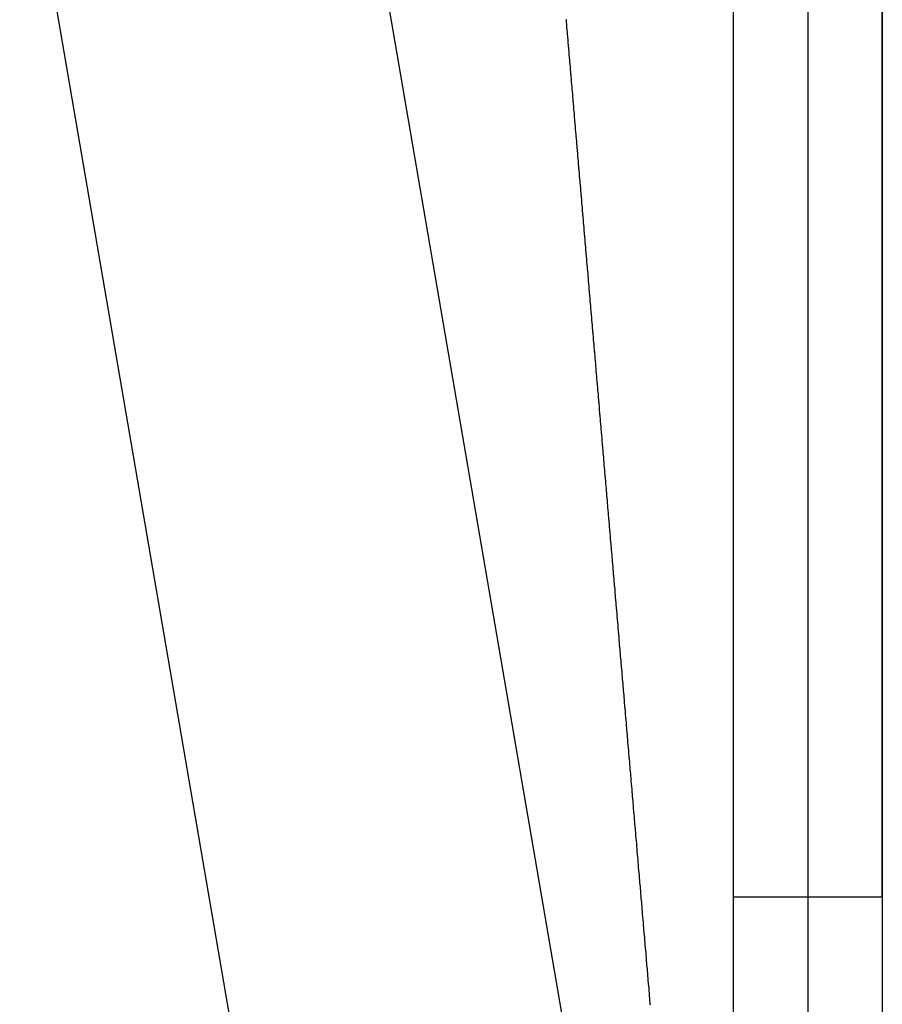
# Model space of a CAD drawing. Extents: x 24 to 1022, y -534 to 283.
# Drawn here: x 463 to 468, y 47 to 54 of the extents above; entities that cross this region are included whole.
import ezdxf

# ---------------------------------------------------------------- set-up
doc = ezdxf.new("R2010")
doc.units = 0
doc.linetypes.add('DASHED', pattern=[11.05, 8.7, -2.35])
doc.layers.get('0').update_dxf_attribs({"linetype": 'CONTINUOUS'})
doc.layers.add('NEVIDI', color=4, linetype='DASHED')

msp = doc.modelspace()

# ---------------------------------------------------------------- linework, layer by layer
at = {"color": 2}
for p, q in [((467.306717, 64.247858), (467.306717, 40.670187)), ((468.306717, 48), (468.306717, 60)), ((468.306717, 60), (468.306717, 48)), ((464.666853, 55.899205), (468.197213, 35.305441)), ((468.306717, 48), (468.306717, 45)), ((468.306717, 48), (468.306717, 45))]:
    msp.add_line(p, q, dxfattribs=at)
at = {"layer": 'NEVIDI', "color": 7, "linetype": 'CONTINUOUS'}
for p, q in [((467.806717, 59.5), (467.806717, 48)), ((465.606219, 37.418671), (462.521417, 55.413351)), ((466.184819, 53.891221), (466.185414, 53.884257)), ((466.185414, 53.884257), (466.188767, 53.84502)), ((466.188767, 53.84502), (466.189357, 53.838116)), ((466.189357, 53.838116), (466.192698, 53.799016)), ((466.192698, 53.799016), (466.193287, 53.792119)), ((466.193287, 53.792119), (466.196637, 53.752919)), ((466.196637, 53.752919), (466.197219, 53.74611)), ((466.197219, 53.74611), (466.197639, 53.741192)), ((466.197639, 53.741192), (466.200417, 53.708674)), ((466.200417, 53.708674), (466.200548, 53.707145)), ((466.200548, 53.707145), (466.201136, 53.700262)), ((466.201136, 53.700262), (466.204485, 53.661074)), ((466.204485, 53.661074), (466.205065, 53.654278)), ((466.205065, 53.654278), (466.208387, 53.61541)), ((466.208387, 53.61541), (466.208969, 53.60859)), ((466.208969, 53.60859), (466.212293, 53.569685)), ((466.212293, 53.569685), (466.21288, 53.562823)), ((466.21288, 53.562823), (466.21621, 53.523844)), ((466.21621, 53.523844), (466.216789, 53.517068)), ((466.216789, 53.517068), (466.217047, 53.514058)), ((466.217047, 53.514058), (466.219811, 53.481704)), ((466.219811, 53.481704), (466.2201, 53.478319)), ((466.2201, 53.478319), (466.220686, 53.471462)), ((466.220686, 53.471462), (466.223986, 53.432842)), ((466.223986, 53.432842), (466.224578, 53.425915)), ((466.224578, 53.425915), (466.227897, 53.387062)), ((466.227897, 53.387062), (466.228481, 53.380229)), ((466.228481, 53.380229), (466.231777, 53.341653)), ((466.231777, 53.341653), (466.232353, 53.334906)), ((466.232353, 53.334906), (466.23565, 53.296318)), ((466.23565, 53.296318), (466.236226, 53.289578)), ((466.236226, 53.289578), (466.236354, 53.28808)), ((466.236354, 53.28808), (466.239104, 53.255894)), ((466.239104, 53.255894), (466.239519, 53.251031)), ((466.239519, 53.251031), (466.240103, 53.244204)), ((466.240103, 53.244204), (466.243384, 53.205791)), ((466.243384, 53.205791), (466.243959, 53.199066)), ((466.243959, 53.199066), (466.247245, 53.1606)), ((466.247245, 53.1606), (466.247825, 53.153816)), ((466.247825, 53.153816), (466.251102, 53.115458)), ((466.251102, 53.115458), (466.251675, 53.108746)), ((466.251675, 53.108746), (466.254954, 53.070364)), ((466.254954, 53.070364), (466.255527, 53.06366)), ((466.255527, 53.06366), (466.255559, 53.063287)), ((466.255559, 53.063287), (466.258294, 53.031272)), ((466.258294, 53.031272), (466.258771, 53.025691)), ((466.258771, 53.025691), (466.259374, 53.018622)), ((466.259374, 53.018622), (466.262615, 52.980695)), ((466.262615, 52.980695), (466.263202, 52.973814)), ((466.263202, 52.973814), (466.266454, 52.935748)), ((466.266454, 52.935748), (466.267031, 52.928991)), ((466.267031, 52.928991), (466.270277, 52.890995)), ((466.270277, 52.890995), (466.270852, 52.88427)), ((466.270852, 52.88427), (466.274089, 52.846373)), ((466.274089, 52.846373), (466.274659, 52.839706)), ((466.274659, 52.839706), (466.277916, 52.801576)), ((466.277916, 52.801576), (466.278485, 52.794916)), ((466.278485, 52.794916), (466.281719, 52.757049)), ((466.281719, 52.757049), (466.282298, 52.75028)), ((466.282298, 52.75028), (466.285525, 52.7125)), ((466.285525, 52.7125), (466.286092, 52.705855)), ((466.286092, 52.705855), (466.289307, 52.668223)), ((466.289307, 52.668223), (466.289885, 52.661455)), ((466.289885, 52.661455), (466.293116, 52.623627)), ((466.293116, 52.623627), (466.293683, 52.616997)), ((466.293683, 52.616997), (466.29689, 52.57945)), ((466.29689, 52.57945), (466.297455, 52.572828)), ((466.297455, 52.572828), (466.300671, 52.535176)), ((466.300671, 52.535176), (466.30123, 52.528637)), ((466.30123, 52.528637), (466.304455, 52.490881)), ((466.304455, 52.490881), (466.305019, 52.484274)), ((466.305019, 52.484274), (466.308203, 52.447001)), ((466.308203, 52.447001), (466.308771, 52.440352)), ((466.308771, 52.440352), (466.311971, 52.402885)), ((466.311971, 52.402885), (466.312534, 52.396293)), ((466.312534, 52.396293), (466.315716, 52.359031)), ((466.315716, 52.359031), (466.31628, 52.35243)), ((466.31628, 52.35243), (466.319469, 52.315095)), ((466.319469, 52.315095), (466.320031, 52.308519)), ((466.320031, 52.308519), (466.323212, 52.27127)), ((466.323212, 52.27127), (466.323772, 52.26471)), ((466.323772, 52.26471), (466.326938, 52.227648)), ((466.326938, 52.227648), (466.327502, 52.221043)), ((466.327502, 52.221043), (466.330682, 52.183802)), ((466.330682, 52.183802), (466.331242, 52.177249)), ((466.331242, 52.177249), (466.331304, 52.176521)), ((466.331304, 52.176521), (466.333976, 52.145233)), ((466.333976, 52.145233), (466.334406, 52.140201)), ((466.334406, 52.140201), (466.334966, 52.133642)), ((466.334966, 52.133642), (466.338118, 52.096737)), ((466.338118, 52.096737), (466.33867, 52.090275)), ((466.33867, 52.090275), (466.341825, 52.053325)), ((466.341825, 52.053325), (466.342381, 52.046818)), ((466.342381, 52.046818), (466.345528, 52.009967)), ((466.345528, 52.009967), (466.346088, 52.003409)), ((466.346088, 52.003409), (466.349226, 51.966662)), ((466.349226, 51.966662), (466.349776, 51.960225)), ((466.349776, 51.960225), (466.349959, 51.958079)), ((466.349959, 51.958079), (466.352615, 51.926984)), ((466.352615, 51.926984), (466.35292, 51.923412)), ((466.35292, 51.923412), (466.353476, 51.916898)), ((466.353476, 51.916898), (466.356609, 51.880215)), ((466.356609, 51.880215), (466.357157, 51.873793)), ((466.357157, 51.873793), (466.360293, 51.837072)), ((466.360293, 51.837072), (466.360844, 51.830621)), ((466.360844, 51.830621), (466.363972, 51.793984)), ((466.363972, 51.793984), (466.364519, 51.787578)), ((466.364519, 51.787578), (466.367627, 51.751188)), ((466.367627, 51.751188), (466.368186, 51.744638)), ((466.368186, 51.744638), (466.368497, 51.741)), ((466.368497, 51.741), (466.371135, 51.710101)), ((466.371135, 51.710101), (466.371287, 51.708326)), ((466.371287, 51.708326), (466.371839, 51.701859)), ((466.371839, 51.701859), (466.374952, 51.665403)), ((466.374952, 51.665403), (466.375497, 51.659022)), ((466.375497, 51.659022), (466.378587, 51.622828)), ((466.378587, 51.622828), (466.379156, 51.616162)), ((466.379156, 51.616162), (466.382238, 51.580076)), ((466.382238, 51.580076), (466.382781, 51.573711)), ((466.382781, 51.573711), (466.38587, 51.537531)), ((466.38587, 51.537531), (466.386423, 51.531063)), ((466.386423, 51.531063), (466.389504, 51.494971)), ((466.389504, 51.494971), (466.390046, 51.488623)), ((466.390046, 51.488623), (466.393115, 51.452678)), ((466.393115, 51.452678), (466.393657, 51.446339)), ((466.393657, 51.446339), (466.396729, 51.410354)), ((466.396729, 51.410354), (466.397289, 51.403797)), ((466.397289, 51.403797), (466.397382, 51.402704)), ((466.397382, 51.402704), (466.399993, 51.372125)), ((466.399993, 51.372125), (466.400349, 51.367957)), ((466.400349, 51.367957), (466.40089, 51.361624)), ((466.40089, 51.361624), (466.403949, 51.325785)), ((466.403949, 51.325785), (466.404489, 51.319471)), ((466.404489, 51.319471), (466.407544, 51.283682)), ((466.407544, 51.283682), (466.408079, 51.277412)), ((466.408079, 51.277412), (466.411128, 51.241706)), ((466.411128, 51.241706), (466.411665, 51.235409)), ((466.411665, 51.235409), (466.41472, 51.199633)), ((466.41472, 51.199633), (466.415251, 51.193416)), ((466.415251, 51.193416), (466.415604, 51.189272)), ((466.415604, 51.189272), (466.418197, 51.158901)), ((466.418197, 51.158901), (466.418285, 51.157866)), ((466.418285, 51.157866), (466.418822, 51.151584)), ((466.418822, 51.151584), (466.421858, 51.116014)), ((466.421858, 51.116014), (466.422394, 51.109743)), ((466.422394, 51.109743), (466.425431, 51.074161)), ((466.425431, 51.074161), (466.42596, 51.067969)), ((466.42596, 51.067969), (466.428982, 51.032566)), ((466.428982, 51.032566), (466.429517, 51.026298)), ((466.429517, 51.026298), (466.432528, 50.991029)), ((466.432528, 50.991029), (466.433069, 50.984697)), ((466.433069, 50.984697), (466.436069, 50.94955)), ((466.436069, 50.94955), (466.436599, 50.943342)), ((466.436599, 50.943342), (466.439605, 50.908129)), ((466.439605, 50.908129), (466.440139, 50.901872)), ((466.440139, 50.901872), (466.443135, 50.866767)), ((466.443135, 50.866767), (466.44366, 50.860619)), ((466.44366, 50.860619), (466.443981, 50.856862)), ((466.443981, 50.856862), (466.446545, 50.826827)), ((466.446545, 50.826827), (466.446661, 50.825463)), ((466.446661, 50.825463), (466.447191, 50.819249)), ((466.447191, 50.819249), (466.450182, 50.784217)), ((466.450182, 50.784217), (466.450705, 50.778086)), ((466.450705, 50.778086), (466.453697, 50.743031)), ((466.453697, 50.743031), (466.45422, 50.736909)), ((466.45422, 50.736909), (466.457179, 50.702243)), ((466.457179, 50.702243), (466.457729, 50.69579)), ((466.457729, 50.69579), (466.460684, 50.661175)), ((466.460684, 50.661175), (466.461205, 50.65507)), ((466.461205, 50.65507), (466.464184, 50.620166)), ((466.464184, 50.620166), (466.464704, 50.614071)), ((466.464704, 50.614071), (466.46765, 50.579555)), ((466.46765, 50.579555), (466.468178, 50.573372)), ((466.468178, 50.573372), (466.47114, 50.538666)), ((466.47114, 50.538666), (466.471659, 50.532589)), ((466.471659, 50.532589), (466.472033, 50.5282)), ((466.472033, 50.5282), (466.474567, 50.498512)), ((466.474567, 50.498512), (466.474596, 50.498175)), ((466.474596, 50.498175), (466.47512, 50.492036)), ((466.47512, 50.492036), (466.478064, 50.457535)), ((466.478064, 50.457535), (466.478585, 50.451432)), ((466.478585, 50.451432), (466.48152, 50.417034)), ((466.48152, 50.417034), (466.482037, 50.410984)), ((466.482037, 50.410984), (466.482151, 50.409639)), ((466.482151, 50.409639), (466.484674, 50.38008)), ((466.484674, 50.38008), (466.484961, 50.376723)), ((466.484961, 50.376723), (466.485476, 50.370681)), ((466.485476, 50.370681), (466.48841, 50.336298)), ((466.48841, 50.336298), (466.488931, 50.330201)), ((466.488931, 50.330201), (466.49183, 50.296228)), ((466.49183, 50.296228), (466.492368, 50.289923)), ((466.492368, 50.289923), (466.495272, 50.255888)), ((466.495272, 50.255888), (466.495787, 50.249856)), ((466.495787, 50.249856), (466.498681, 50.21594)), ((466.498681, 50.21594), (466.499201, 50.209842)), ((466.499201, 50.209842), (466.502111, 50.175742)), ((466.502111, 50.175742), (466.502623, 50.169746)), ((466.502623, 50.169746), (466.505511, 50.135897)), ((466.505511, 50.135897), (466.506024, 50.129881)), ((466.506024, 50.129881), (466.508904, 50.096133)), ((466.508904, 50.096133), (466.509408, 50.090223)), ((466.509408, 50.090223), (466.509744, 50.086283)), ((466.509744, 50.086283), (466.512235, 50.057086)), ((466.512235, 50.057086), (466.512291, 50.05643)), ((466.512291, 50.05643), (466.512801, 50.05046)), ((466.512801, 50.05046), (466.515674, 50.016789)), ((466.515674, 50.016789), (466.516186, 50.010788)), ((466.516186, 50.010788), (466.51905, 49.97721)), ((466.51905, 49.97721), (466.519575, 49.97106)), ((466.519575, 49.97106), (466.519692, 49.969694)), ((466.519692, 49.969694), (466.522171, 49.940631)), ((466.522171, 49.940631), (466.522422, 49.937694)), ((466.522422, 49.937694), (466.522929, 49.931746)), ((466.522929, 49.931746), (466.525788, 49.89824)), ((466.525788, 49.89824), (466.526299, 49.892251)), ((466.526299, 49.892251), (466.529149, 49.858849)), ((466.529149, 49.858849), (466.529649, 49.852987)), ((466.529649, 49.852987), (466.532504, 49.819521)), ((466.532504, 49.819521), (466.533002, 49.813676)), ((466.533002, 49.813676), (466.535839, 49.78043)), ((466.535839, 49.78043), (466.536343, 49.774518)), ((466.536343, 49.774518), (466.53917, 49.74138)), ((466.53917, 49.74138), (466.539669, 49.735524)), ((466.539669, 49.735524), (466.542508, 49.702242)), ((466.542508, 49.702242), (466.543005, 49.696426)), ((466.543005, 49.696426), (466.545825, 49.663362)), ((466.545825, 49.663362), (466.546329, 49.657456)), ((466.546329, 49.657456), (466.549141, 49.624482)), ((466.549141, 49.624482), (466.549636, 49.618684)), ((466.549636, 49.618684), (466.552436, 49.585859)), ((466.552436, 49.585859), (466.552938, 49.579976)), ((466.552938, 49.579976), (466.555752, 49.546978)), ((466.555752, 49.546978), (466.556245, 49.5412)), ((466.556245, 49.5412), (466.556574, 49.537348)), ((466.556574, 49.537348), (466.559008, 49.508804)), ((466.559008, 49.508804), (466.559035, 49.508487)), ((466.559035, 49.508487), (466.559528, 49.502717)), ((466.559528, 49.502717), (466.562314, 49.470052)), ((466.562314, 49.470052), (466.562805, 49.464293)), ((466.562805, 49.464293), (466.565594, 49.431594)), ((466.565594, 49.431594), (466.566098, 49.425681)), ((466.566098, 49.425681), (466.566294, 49.423382)), ((466.566294, 49.423382), (466.568716, 49.394979)), ((466.568716, 49.394979), (466.568878, 49.393087)), ((466.568878, 49.393087), (466.569368, 49.387343)), ((466.569368, 49.387343), (466.572129, 49.354961)), ((466.572129, 49.354961), (466.572622, 49.349186)), ((466.572622, 49.349186), (466.575375, 49.316899)), ((466.575375, 49.316899), (466.575881, 49.310973)), ((466.575881, 49.310973), (466.575965, 49.309986)), ((466.575965, 49.309986), (466.578375, 49.281726)), ((466.578375, 49.281726), (466.578642, 49.278589)), ((466.578642, 49.278589), (466.57913, 49.27287)), ((466.57913, 49.27287), (466.581877, 49.240657)), ((466.581877, 49.240657), (466.582358, 49.23502)), ((466.582358, 49.23502), (466.585106, 49.202791)), ((466.585106, 49.202791), (466.585586, 49.197164)), ((466.585586, 49.197164), (466.58833, 49.164991)), ((466.58833, 49.164991), (466.588815, 49.159299)), ((466.588815, 49.159299), (466.591547, 49.127256)), ((466.591547, 49.127256), (466.592036, 49.121523)), ((466.592036, 49.121523), (466.594759, 49.089587)), ((466.594759, 49.089587), (466.595237, 49.083978)), ((466.595237, 49.083978), (466.597966, 49.051984)), ((466.597966, 49.051984), (466.598449, 49.046319)), ((466.598449, 49.046319), (466.601166, 49.014446)), ((466.601166, 49.014446), (466.601642, 49.008868)), ((466.601642, 49.008868), (466.604361, 48.976976)), ((466.604361, 48.976976), (466.604836, 48.971407)), ((466.604836, 48.971407), (466.607524, 48.93988)), ((466.607524, 48.93988), (466.608004, 48.934243)), ((466.608004, 48.934243), (466.610707, 48.902542)), ((466.610707, 48.902542), (466.61118, 48.896994)), ((466.61118, 48.896994), (466.613884, 48.865271)), ((466.613884, 48.865271), (466.614357, 48.859732)), ((466.614357, 48.859732), (466.61703, 48.828374)), ((466.61703, 48.828374), (466.617508, 48.822765)), ((466.617508, 48.822765), (466.620181, 48.791409)), ((466.620181, 48.791409), (466.620658, 48.785811)), ((466.620658, 48.785811), (466.62333, 48.754473)), ((466.62333, 48.754473), (466.623799, 48.748965)), ((466.623799, 48.748965), (466.626478, 48.717545)), ((466.626478, 48.717545), (466.626948, 48.712026)), ((466.626948, 48.712026), (466.629018, 48.687738)), ((466.629018, 48.687738), (466.629591, 48.681015)), ((466.629591, 48.681015), (466.630066, 48.675444)), ((466.630066, 48.675444), (466.632723, 48.644278)), ((466.632723, 48.644278), (466.63319, 48.638799)), ((466.63319, 48.638799), (466.635834, 48.607782)), ((466.635834, 48.607782), (466.6363, 48.602314)), ((466.6363, 48.602314), (466.638949, 48.571227)), ((466.638949, 48.571227), (466.639409, 48.565829)), ((466.639409, 48.565829), (466.64204, 48.534966)), ((466.64204, 48.534966), (466.642502, 48.529544)), ((466.642502, 48.529544), (466.645131, 48.4987)), ((466.645131, 48.4987), (466.645594, 48.493261)), ((466.645594, 48.493261), (466.648229, 48.462348)), ((466.648229, 48.462348), (466.648686, 48.45698)), ((466.648686, 48.45698), (466.651302, 48.426291)), ((466.651302, 48.426291), (466.651761, 48.420899)), ((466.651761, 48.420899), (466.654369, 48.390301)), ((466.654369, 48.390301), (466.654825, 48.384953)), ((466.654825, 48.384953), (466.65743, 48.354379)), ((466.65743, 48.354379), (466.657885, 48.349041)), ((466.657885, 48.349041), (466.660485, 48.318526)), ((466.660485, 48.318526), (466.660942, 48.313168)), ((466.660942, 48.313168), (466.663534, 48.282741)), ((466.663534, 48.282741), (466.663988, 48.277423)), ((466.663988, 48.277423), (466.666578, 48.247025)), ((466.666578, 48.247025), (466.66703, 48.241718)), ((466.66703, 48.241718), (466.669593, 48.211637)), ((466.669593, 48.211637), (466.670043, 48.206352)), ((466.670043, 48.206352), (466.672622, 48.176093)), ((466.672622, 48.176093), (466.673078, 48.170732)), ((466.673078, 48.170732), (466.675647, 48.140584)), ((466.675647, 48.140584), (466.676097, 48.135307)), ((466.676097, 48.135307), (466.678645, 48.105395)), ((466.678645, 48.105395), (466.679092, 48.100154)), ((466.679092, 48.100154), (466.681655, 48.070066)), ((466.681655, 48.070066), (466.682103, 48.06481)), ((466.682103, 48.06481), (466.68465, 48.034914)), ((466.68465, 48.034914), (466.685092, 48.029726)), ((466.685092, 48.029726), (466.687639, 47.999825)), ((466.687639, 47.999825), (466.688085, 47.99459)), ((466.688085, 47.99459), (466.690609, 47.964955)), ((466.690609, 47.964955), (466.691054, 47.95973)), ((466.691054, 47.95973), (466.693587, 47.930003)), ((467.806717, 48), (467.306717, 48)), ((467.806717, 48), (467.806717, 44.5)), ((468.306717, 48), (467.806717, 48)), ((466.693587, 47.930003), (466.694026, 47.924845)), ((466.694026, 47.924845), (466.696537, 47.895362)), ((466.696537, 47.895362), (466.696976, 47.890215)), ((466.696976, 47.890215), (466.697, 47.889929)), ((466.697, 47.889929), (466.699239, 47.863646)), ((466.699239, 47.863646), (466.699506, 47.860506)), ((466.699506, 47.860506), (466.699949, 47.855305)), ((466.699949, 47.855305), (466.702445, 47.826006)), ((466.702445, 47.826006), (466.70289, 47.820779)), ((466.70289, 47.820779), (466.705378, 47.791575)), ((466.705378, 47.791575), (466.705833, 47.786226)), ((466.705833, 47.786226), (466.705934, 47.785038)), ((466.705934, 47.785038), (466.708159, 47.758916)), ((466.708159, 47.758916), (466.708328, 47.756931)), ((466.708328, 47.756931), (466.708763, 47.751825)), ((466.708763, 47.751825), (466.711249, 47.722641)), ((466.711249, 47.722641), (466.711683, 47.717546)), ((466.711683, 47.717546), (466.714163, 47.688421)), ((466.714163, 47.688421), (466.714596, 47.683337)), ((466.714596, 47.683337), (466.714813, 47.680795)), ((466.714813, 47.680795), (466.717023, 47.654836)), ((466.717023, 47.654836), (466.717071, 47.654272)), ((466.717071, 47.654272), (466.717508, 47.649142)), ((466.717508, 47.649142), (466.719973, 47.620195)), ((466.719973, 47.620195), (466.720404, 47.615131)), ((466.720404, 47.615131), (466.722869, 47.586188)), ((466.722869, 47.586188), (466.723299, 47.581135)), ((466.723299, 47.581135), (466.725759, 47.552252)), ((466.725759, 47.552252), (466.726188, 47.54721)), ((466.726188, 47.54721), (466.728619, 47.518667)), ((466.728619, 47.518667), (466.729054, 47.513559)), ((466.729054, 47.513559), (466.731496, 47.484874)), ((466.731496, 47.484874), (466.731924, 47.479853)), ((466.731924, 47.479853), (466.734367, 47.451152)), ((466.734367, 47.451152), (466.734794, 47.446141)), ((466.734794, 47.446141), (466.737209, 47.417779)), ((466.737209, 47.417779), (466.73764, 47.41271)), ((466.73764, 47.41271), (466.740068, 47.3842)), ((466.740068, 47.3842), (466.740492, 47.379211)), ((466.740492, 47.379211), (466.742901, 47.350922)), ((466.742901, 47.350922), (466.743321, 47.345986)), ((466.743321, 47.345986), (466.74574, 47.317573)), ((466.74574, 47.317573), (466.746164, 47.312597)), ((466.746164, 47.312597), (466.74856, 47.284447)), ((466.74856, 47.284447), (466.748982, 47.27949))]:
    msp.add_line(p, q, dxfattribs=at)

doc.saveas('drawing.dxf')
